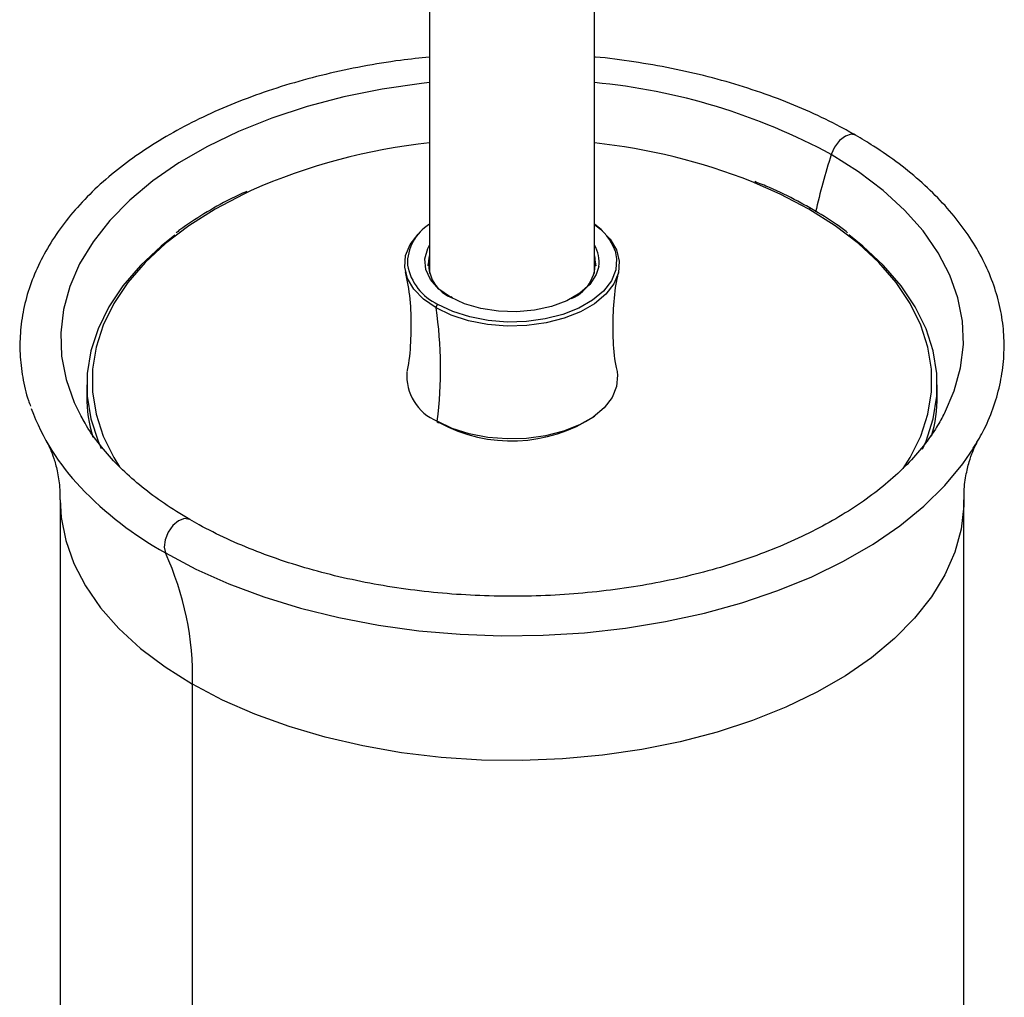
# Paper-space layout '_Isometric' of a CAD drawing. Units: millimetres. Extents: x -91 to 29, y -20 to 330.
# Drawn here: x -88 to 4, y 72 to 164 of the extents above; entities that cross this region are included whole.
import ezdxf

# ---------------------------------------------------------------- set-up
doc = ezdxf.new("R2010")
doc.units = ezdxf.units.MM

psp = doc.layouts.new('_Isometric')

# ---------------------------------------------------------------- linework, layer by layer
at = {"color": 7, "linetype": 'Continuous', "lineweight": 25}
for p, q in [((-49.884, 297.99), (-49.884, 139.64)), ((-34.384, 139.64), (-34.384, 298.001)), ((-82.134, 129.174), (-82.134, 128.113)), ((-2.134, 128.113), (-2.134, 129.174)), ((-82.694, 126.265), (-82.426, 125.784)), ((-1.833, 125.799), (-1.486, 126.432)), ((1.296, 123.238), (1.603, 123.75)), ((-84.634, 118.357), (-84.634, 28.034)), ((0.366, 28.034), (0.366, 118.357)), ((-72.186, 13.731), (-72.186, 101.008))]:
    psp.add_line(p, q, dxfattribs=at)
at = {"color": 7, "linetype": 'Continuous', "lineweight": 25, "flags": 128}
for points in [[(-49.884, 157.615), (-50.651, 157.528), (-54.345, 156.991), (-57.941, 156.264), (-61.41, 155.355), (-64.724, 154.269), (-67.855, 153.017), (-70.78, 151.607), (-73.474, 150.052), (-75.916, 148.364), (-78.085, 146.556), (-79.965, 144.643), (-81.541, 142.641), (-82.799, 140.565), (-83.73, 138.432), (-84.326, 136.26), (-84.583, 134.065), (-84.497, 131.866), (-84.071, 129.681), (-83.306, 127.526), (-82.694, 126.265)], [(-9.819, 152.658), (-10.242, 152.75), (-10.78, 152.581), (-11.324, 152.16), (-11.791, 151.551), (-12.11, 150.847)], [(-1.486, 126.432), (-1.468, 126.466), (-0.537, 128.598), (0.059, 130.771), (0.315, 132.965), (0.23, 135.164), (-0.197, 137.35), (-0.961, 139.504), (-2.057, 141.611), (-3.475, 143.652), (-5.205, 145.612), (-7.232, 147.474), (-9.54, 149.224), (-12.11, 150.847)], [(-14.203, 145.707), (-16.899, 147.126), (-19.602, 148.312)], [(-66.665, 147.455), (-67.368, 147.126), (-70.065, 145.707), (-72.522, 144.15), (-74.721, 142.469), (-76.642, 140.679), (-78.268, 138.793), (-79.586, 136.829), (-80.585, 134.803), (-81.255, 132.733), (-81.592, 130.636), (-81.592, 128.53), (-81.255, 126.432), (-80.585, 124.362), (-79.586, 122.336), (-79.036, 121.449)], [(-5.337, 121.292), (-4.681, 122.336), (-3.683, 124.362), (-3.013, 126.432), (-2.676, 128.53), (-2.676, 130.636), (-3.013, 132.733), (-3.683, 134.803), (-4.681, 136.829), (-5.999, 138.793), (-7.626, 140.679), (-9.546, 142.469), (-11.745, 144.15), (-14.203, 145.707)], [(-34.384, 144.269), (-33.802, 143.826), (-32.895, 142.886), (-32.303, 141.866), (-32.045, 140.8), (-32.132, 139.725), (-32.558, 138.678), (-33.311, 137.694), (-34.364, 136.806), (-35.682, 136.046), (-37.22, 135.437), (-38.924, 135.003), (-40.739, 134.757), (-42.6, 134.707), (-44.446, 134.856), (-46.213, 135.197), (-47.841, 135.721), (-49.275, 136.408)], [(-73.832, 143.259), (-75.134, 142.224), (-77.079, 140.411), (-78.726, 138.502), (-80.06, 136.513), (-81.071, 134.461), (-81.75, 132.365), (-82.091, 130.241), (-82.091, 128.108), (-81.75, 125.984), (-81.071, 123.888), (-80.766, 123.187)], [(-49.275, 136.408), (-50.465, 137.236), (-51.372, 138.176), (-51.965, 139.196), (-52.222, 140.262), (-52.136, 141.336), (-51.709, 142.384), (-50.957, 143.368), (-50.879, 143.446)], [(-3.534, 123.118), (-3.196, 123.888), (-2.517, 125.984), (-2.176, 128.108), (-2.176, 130.241), (-2.517, 132.365), (-3.196, 134.461), (-4.207, 136.513), (-5.542, 138.502), (-7.189, 140.411), (-9.134, 142.224), (-10.464, 143.28)], [(-47.932, 137.422), (-49.011, 138.191), (-49.789, 139.073), (-50.233, 140.029), (-50.323, 141.017), (-50.054, 141.994), (-49.884, 142.316)], [(-32.439, 141.785), (-32.292, 141.032), (-32.376, 139.983), (-32.792, 138.962), (-33.526, 138.002), (-34.554, 137.136), (-35.839, 136.393), (-37.339, 135.8), (-39.003, 135.376), (-40.773, 135.136), (-42.589, 135.088), (-44.39, 135.233), (-46.113, 135.566), (-47.702, 136.077), (-49.101, 136.747)], [(-50.029, 140.361), (-50.023, 140.436), (-49.884, 141.082)], [(-34.384, 141.082), (-34.331, 140.911), (-34.239, 140.361)], [(-33.974, 140.302), (-34.213, 139.544), (-34.828, 138.62), (-35.761, 137.79), (-36.973, 137.09), (-38.411, 136.551), (-40.011, 136.197), (-41.705, 136.042), (-43.417, 136.094), (-45.072, 136.35), (-46.6, 136.799), (-47.932, 137.422)], [(-32.248, 130.407), (-32.206, 130.081), (-32.291, 129.024), (-32.71, 127.993), (-33.451, 127.024), (-34.488, 126.151), (-35.785, 125.402), (-37.298, 124.804), (-38.975, 124.376), (-40.761, 124.134), (-42.593, 124.085), (-44.409, 124.231), (-46.148, 124.568), (-47.75, 125.083), (-49.161, 125.759)], [(-48.986, 125.627), (-49.024, 125.61), (-49.06, 125.603), (-49.092, 125.606), (-49.12, 125.62), (-49.142, 125.644), (-49.156, 125.676), (-49.163, 125.715), (-49.161, 125.759)], [(-74.739, 113.36), (-71.857, 111.831), (-68.76, 110.449), (-65.471, 109.224), (-62.015, 108.164), (-58.415, 107.277), (-54.697, 106.57), (-50.89, 106.047), (-47.019, 105.713), (-43.113, 105.569), (-39.199, 105.617), (-35.307, 105.856), (-31.464, 106.285), (-27.699, 106.901), (-24.037, 107.699), (-20.505, 108.673), (-17.129, 109.817), (-13.934, 111.121), (-10.941, 112.578), (-8.174, 114.175), (-5.651, 115.903), (-3.391, 117.748), (-1.41, 119.696), (0.278, 121.735), (1.296, 123.238)], [(-84.634, 118.357), (-84.538, 116.706), (-84.111, 114.518), (-83.346, 112.362), (-82.249, 110.253), (-80.829, 108.21), (-79.098, 106.248), (-77.069, 104.384), (-74.759, 102.633), (-72.186, 101.008)], [(0.366, 118.358), (0.356, 117.806), (0.099, 115.609), (-0.498, 113.435), (-1.429, 111.3), (-2.689, 109.222), (-4.266, 107.218), (-6.148, 105.303), (-8.32, 103.494), (-10.764, 101.804), (-13.46, 100.247), (-16.388, 98.836), (-19.522, 97.582), (-22.839, 96.496), (-26.311, 95.585), (-29.911, 94.858), (-33.609, 94.32), (-37.375, 93.976), (-41.18, 93.828), (-44.993, 93.877), (-48.782, 94.124), (-52.518, 94.565), (-56.171, 95.199), (-59.71, 96.018), (-63.108, 97.018), (-66.337, 98.189), (-69.371, 99.523), (-72.186, 101.008)], [(-72.449, 116.504), (-72.476, 116.519), (-72.943, 116.588), (-73.487, 116.381), (-74.025, 115.929), (-74.476, 115.301), (-74.769, 114.592), (-74.862, 113.91), (-74.739, 113.36)]]:
    psp.add_lwpolyline(points, dxfattribs=at)
at = {"color": 7, "linetype": 'Continuous', "lineweight": 25}
for centre, radius, start, end in [((-39.836, 99.633), 58.238, 61.57064, 84.62813), ((-43.902, 95.948), 56.313, 96.09822, 113.84262), ((-40.571, 94.845), 57.431, 68.58564, 83.81581), ((50.013, 131.132), 65.177, 162.39254, 167.32677), ((-14.058, 145.516), 0.24, 64.04257, 127.2535), ((-47.638, 140.574), 4.335, 121.20473, 181.63066), ((-37.245, 140.047), 5.11, 19.87456, 55.94641), ((-36.82, 140.771), 2.885, 350.63069, 32.3725), ((-46.538, 140.579), 3.447, 166.07144, 246.21574), ((-37.895, 140.633), 3.596, 292.00727, 12.45244), ((-46.921, 141.401), 5.139, 190.65916, 244.90024), ((-47.849, 137.32), 0.131, 350.78597, 129.20329), ((-48.904, 136.432), 0.371, 121.92724, 183.67577), ((-87.612, 130.674), 38.763, 352.7152, 8.50634), ((-47.404, 130.043), 4.63, 175.51891, 247.69018), ((-68.441, 128.138), 13.693, 180.10625, 196.53679), ((-15.814, 128.137), 13.68, 343.89613, 359.89809), ((-67.398, 134.269), 21.248, 200.1607, 223.87938), ((-42.185, 138.157), 14.257, 241.50674, 303.17532), ((-58.144, 143.003), 33.973, 223.67994, 240.75834), ((-99.952, 101.707), 27.775, 358.55706, 24.80497)]:
    psp.add_arc(centre, radius, start, end, dxfattribs=at)
for points, knots in [([(-49.884, 160.014), (-50.799, 159.919), (-52.927, 159.699), (-56.196, 159.154), (-59.675, 158.415), (-63.043, 157.508), (-66.282, 156.445), (-69.37, 155.229), (-72.287, 153.868), (-75.017, 152.367), (-77.539, 150.735), (-79.836, 148.981), (-81.892, 147.113), (-83.691, 145.145), (-85.217, 143.09), (-86.459, 140.963), (-87.407, 138.783), (-88.056, 136.567), (-88.402, 134.335), (-88.456, 132.1), (-88.191, 129.882), (-87.837, 128.231), (-87.485, 127.341), (-87.415, 127.163)], [0, 0, 0, 0, 0.037995, 0.088378, 0.138789, 0.189236, 0.239729, 0.290271, 0.340868, 0.391517, 0.442211, 0.492927, 0.543612, 0.5942, 0.644598, 0.694702, 0.744417, 0.793691, 0.842548, 0.891099, 0.939521, 0.98796, 1, 1, 1, 1]), ([(-9.819, 152.658), (-10.294, 152.926), (-11.667, 153.698), (-14.09, 154.872), (-17.13, 156.129), (-20.33, 157.235), (-23.666, 158.183), (-27.116, 158.975), (-30.665, 159.582), (-33.098, 159.929), (-34.351, 160.025), (-34.384, 160.028)], [0, 0, 0, 0, 0.070102, 0.2027, 0.335231, 0.46767, 0.600007, 0.732248, 0.864405, 0.996493, 1, 1, 1, 1]), ([(1.251, 123.216), (1.562, 123.725), (2.3, 124.932), (3.133, 126.916), (3.789, 129.13), (4.135, 131.363), (4.184, 133.597), (3.937, 135.818), (3.398, 138.012), (2.572, 140.169), (1.461, 142.277), (0.07, 144.326), (-1.593, 146.303), (-3.52, 148.194), (-5.701, 149.983), (-7.82, 151.468), (-9.256, 152.323), (-9.819, 152.658)], [0, 0, 0, 0, 0.050981, 0.12103, 0.190457, 0.259298, 0.327707, 0.395933, 0.464184, 0.532716, 0.601728, 0.67131, 0.741447, 0.812043, 0.882969, 0.9541, 1, 1, 1, 1]), ([(-13.953, 145.731), (-14.388, 145.975), (-15.649, 146.68), (-17.419, 147.554), (-18.837, 148.112), (-19.305, 148.297)], [0, 0, 0, 0, 0.260616, 0.755544, 1, 1, 1, 1]), ([(-67.086, 147.376), (-67.606, 147.139), (-69.028, 146.489), (-71.122, 145.272), (-72.815, 144.203), (-73.603, 143.568), (-73.718, 143.476)], [0, 0, 0, 0, 0.209862, 0.573803, 0.937846, 1, 1, 1, 1]), ([(-10.591, 143.492), (-10.923, 143.748), (-11.95, 144.542), (-13.144, 145.251), (-13.953, 145.731)], [0, 0, 0, 0, 0.322915, 1, 1, 1, 1]), ([(-52.189, 139.801), (-52.096, 139.391), (-51.809, 138.127), (-51.614, 135.883), (-51.651, 133.193), (-51.81, 131.347), (-52.013, 130.467), (-52.021, 130.43)], [0, 0, 0, 0, 0.136559, 0.421239, 0.706091, 0.98749, 1, 1, 1, 1]), ([(-32.228, 130.426), (-32.267, 130.602), (-32.494, 131.634), (-32.646, 133.636), (-32.625, 136.328), (-32.417, 138.413), (-32.151, 139.522), (-32.085, 139.794)], [0, 0, 0, 0, 0.058357, 0.342949, 0.627714, 0.909027, 1, 1, 1, 1]), ([(-72.448, 116.503), (-72.869, 116.752), (-74.09, 117.476), (-75.947, 118.753), (-77.927, 120.354), (-79.66, 122.03), (-81.12, 123.769), (-82.117, 125.178), (-82.531, 126.01), (-82.644, 126.237)], [0, 0, 0, 0, 0.088792, 0.258054, 0.427258, 0.596511, 0.766048, 0.93623, 1, 1, 1, 1]), ([(-1.538, 126.391), (-1.781, 125.932), (-2.352, 124.86), (-3.577, 123.216), (-5.146, 121.474), (-6.976, 119.808), (-9.045, 118.227), (-11.344, 116.743), (-13.858, 115.366), (-16.569, 114.106), (-19.461, 112.975), (-22.514, 111.981), (-25.706, 111.132), (-29.015, 110.434), (-32.417, 109.895), (-35.89, 109.518), (-39.407, 109.305), (-42.943, 109.26), (-46.475, 109.382), (-49.975, 109.67), (-53.42, 110.122), (-56.784, 110.735), (-60.044, 111.503), (-63.176, 112.421), (-66.159, 113.479), (-68.968, 114.671), (-71.036, 115.703), (-72.153, 116.336), (-72.448, 116.503)], [0, 0, 0, 0, 0.0301998, 0.0706278, 0.1106981, 0.150541, 0.1902596, 0.2299252, 0.2695803, 0.3092469, 0.348942, 0.3886727, 0.4284399, 0.4682411, 0.5080712, 0.5479243, 0.5877936, 0.6276722, 0.6675529, 0.7074267, 0.7472857, 0.7871226, 0.8269303, 0.8667019, 0.9064316, 0.9461147, 0.9857499, 1, 1, 1, 1]), ([(-85.871, 123.747), (-85.856, 123.722), (-85.786, 123.607), (-85.547, 123.125), (-85.216, 122.274), (-84.89, 121.069), (-84.661, 119.714), (-84.66, 118.764), (-84.66, 118.353)], [0, 0, 0, 0, 0.047772, 0.220953, 0.406162, 0.607508, 0.830315, 1, 1, 1, 1]), ([(0.392, 118.359), (0.385, 118.551), (0.355, 119.326), (0.531, 120.592), (0.84, 121.937), (1.182, 122.897), (1.462, 123.502), (1.564, 123.674), (1.601, 123.738)], [0, 0, 0, 0, 0.08007, 0.322168, 0.534164, 0.724174, 0.898232, 1, 1, 1, 1])]:
    psp.add_open_spline(points, degree=3, knots=knots, dxfattribs=at)

doc.saveas('drawing.dxf')
